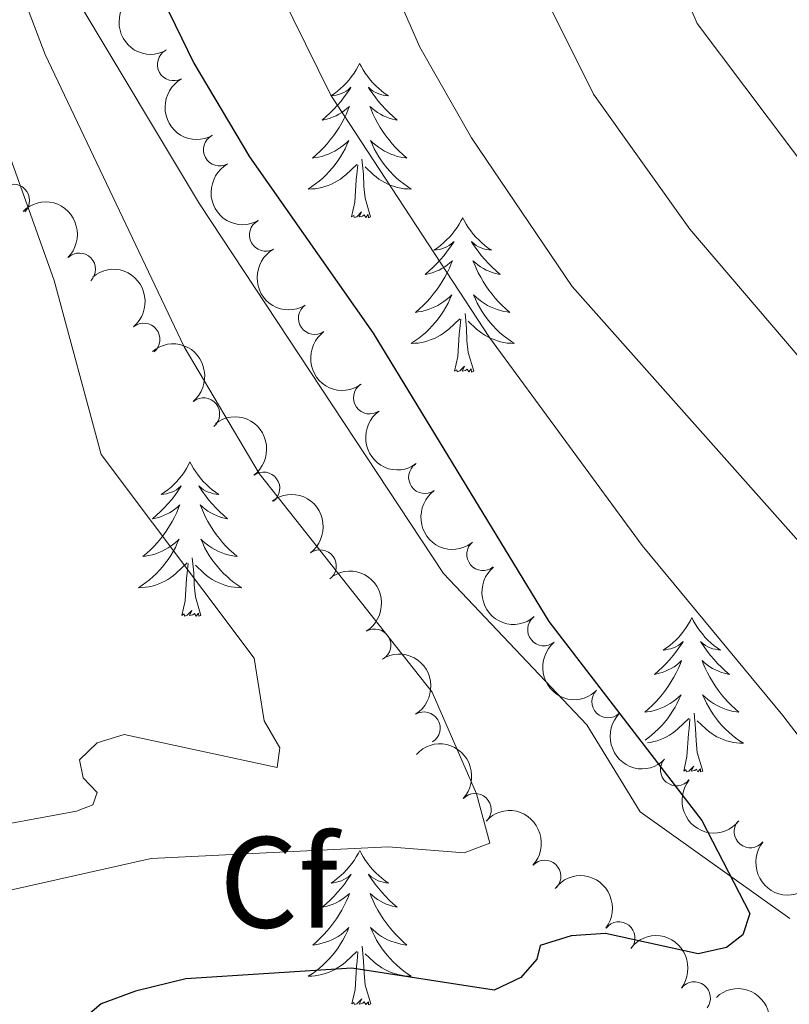
# Model space of a CAD drawing. Units: metres. Extents: x 655057 to 659578, y 702211 to 705281.
# Drawn here: x 657588 to 657648, y 703116 to 703192 of the extents above; entities that cross this region are included whole.
import ezdxf
from ezdxf.enums import TextEntityAlignment as Align

# ---------------------------------------------------------------- set-up
doc = ezdxf.new("R2010")
doc.units = ezdxf.units.M
doc.header["$MEASUREMENT"] = 0
doc.linetypes.add('DGN Style 3', pattern=[69.5358800440367, 49.6684857457405, -19.8673942982962])
for name, color, linetype, lineweight in [('Carátula', 7, 'Continuous', 5), ('Elementos auxiliares', 7, 'Continuous', 5), ('Entidades rústicas y varios', 7, 'Continuous', 5), ('Relieve y altimetría', 7, 'Continuous', 5), ('Viales y ferrocarril', 7, 'Continuous', 5)]:
    doc.layers.add(name, color=color, linetype=linetype, lineweight=lineweight)
doc.styles.add('Style-arial', font='arial.shx', dxfattribs={"bigfont": 'arialbig.shx'})

msp = doc.modelspace()

# ---------------------------------------------------------------- linework, layer by layer
at = {"layer": 'Carátula', "color": 7, "linetype": 'Continuous', "lineweight": 5}
msp.add_3dface([(655123.95, 702210.98), (659577.8200000001, 702311.6200000001), (659510.72, 705280.8600000001), (655056.8600000001, 705180.22)], dxfattribs=at)
at = {"layer": 'Elementos auxiliares', "color": 250, "linetype": 'Continuous', "lineweight": 5}
msp.add_3dface([(655934.71, 704937.71), (659359.6699999999, 705015.1300000001), (659412.55, 702701.74), (655986.44, 702624.3200000001)], dxfattribs=at)
at = {"layer": 'Entidades rústicas y varios', "color": 92, "linetype": 'Continuous', "lineweight": 5, "flags": 128}
for points in [[(657614.5900000001, 703188.5900000001), (657614.48, 703188.3700000001), (657614.3200000001, 703188.1000000001), (657614.1599999999, 703187.8300000001), (657613.97, 703187.5800000001), (657613.78, 703187.3300000001), (657613.5700000001, 703187.0900000001), (657613.3500000001, 703186.8600000001), (657613.1200000001, 703186.6499999999), (657612.8800000001, 703186.45), (657612.6300000001, 703186.25), (657612.3700000001, 703186.0800000001), (657612.5700000001, 703186.1000000001), (657612.78, 703186.1400000001), (657612.97, 703186.19), (657613.1699999999, 703186.26), (657613.3600000001, 703186.3500000001), (657613.54, 703186.45), (657613.71, 703186.56), (657613.9199999999, 703186.75), (657613.8800000001, 703186.6799999999), (657613.6499999999, 703186.3400000001), (657613.3999999999, 703186), (657613.1499999999, 703185.6799999999), (657612.8800000001, 703185.3600000001), (657612.6000000001, 703185.05), (657612.31, 703184.76), (657612, 703184.48), (657611.69, 703184.21), (657611.8200000001, 703184.23), (657612.06, 703184.29), (657612.3, 703184.3600000001), (657612.54, 703184.45), (657612.77, 703184.55), (657612.99, 703184.6699999999), (657613.21, 703184.8), (657613.4199999999, 703184.95), (657613.6100000001, 703185.1000000001), (657613.8, 703185.27), (657613.71, 703185.05), (657613.56, 703184.69), (657613.3899999999, 703184.3400000001), (657613.2, 703183.99), (657613, 703183.6499999999), (657612.79, 703183.3200000001), (657612.56, 703183), (657612.3200000001, 703182.6799999999), (657612.0700000001, 703182.3800000001), (657611.81, 703182.0900000001), (657611.53, 703181.81), (657611.25, 703181.54), (657610.95, 703181.28), (657611.1399999999, 703181.31), (657611.4099999999, 703181.3500000001), (657611.6799999999, 703181.4099999999), (657611.9299999999, 703181.49), (657612.19, 703181.5900000001), (657612.44, 703181.7), (657612.6799999999, 703181.8200000001), (657612.9099999999, 703181.96), (657613.1399999999, 703182.1100000001), (657613.3500000001, 703182.27), (657613.56, 703182.45), (657613.75, 703182.6300000001), (657613.6100000001, 703182.31), (657613.46, 703181.99), (657613.29, 703181.6699999999), (657613.1100000001, 703181.3700000001), (657612.9099999999, 703181.0700000001), (657612.7, 703180.78), (657612.48, 703180.51), (657612.24, 703180.24), (657612, 703179.98), (657611.74, 703179.73), (657611.47, 703179.5), (657611.19, 703179.28), (657610.8999999999, 703179.0700000001), (657610.6100000001, 703178.8800000001), (657610.8800000001, 703178.8900000001), (657611.1399999999, 703178.9099999999), (657611.3999999999, 703178.95), (657611.6599999999, 703179.01), (657611.9099999999, 703179.0800000001), (657612.1599999999, 703179.1699999999), (657612.4099999999, 703179.27), (657612.6499999999, 703179.3900000001), (657612.8800000001, 703179.52), (657613.1000000001, 703179.6599999999), (657613.31, 703179.8200000001), (657613.51, 703179.99), (657614.3600000001, 703180.79)], [(657614.5900000001, 703188.5900000001), (657614.7, 703188.3700000001), (657614.8600000001, 703188.1000000001), (657615.02, 703187.8300000001), (657615.21, 703187.5800000001), (657615.3999999999, 703187.3300000001), (657615.6100000001, 703187.0900000001), (657615.8300000001, 703186.8600000001), (657616.06, 703186.6499999999), (657616.3, 703186.45), (657616.55, 703186.25), (657616.81, 703186.0800000001), (657616.6100000001, 703186.1000000001), (657616.3999999999, 703186.1400000001), (657616.21, 703186.19), (657616.01, 703186.26), (657615.8200000001, 703186.3500000001), (657615.6399999999, 703186.45), (657615.47, 703186.56), (657615.26, 703186.75), (657615.3, 703186.6799999999), (657615.53, 703186.3400000001), (657615.78, 703186), (657616.03, 703185.6799999999), (657616.3, 703185.3600000001), (657616.5800000001, 703185.05), (657616.8700000001, 703184.76), (657617.1799999999, 703184.48), (657617.49, 703184.21), (657617.3600000001, 703184.23), (657617.1200000001, 703184.29), (657616.8800000001, 703184.3600000001), (657616.6399999999, 703184.45), (657616.4099999999, 703184.55), (657616.19, 703184.6699999999), (657615.97, 703184.8), (657615.76, 703184.95), (657615.5700000001, 703185.1000000001), (657615.3800000001, 703185.27), (657615.47, 703185.05), (657615.6200000001, 703184.69), (657615.79, 703184.3400000001), (657615.98, 703183.99), (657616.1799999999, 703183.6499999999), (657616.3899999999, 703183.3200000001), (657616.6200000001, 703183), (657616.8600000001, 703182.6799999999), (657617.1100000001, 703182.3800000001), (657617.3700000001, 703182.0900000001), (657617.6499999999, 703181.81), (657617.9299999999, 703181.54), (657618.23, 703181.28), (657618.04, 703181.31), (657617.77, 703181.3500000001), (657617.5, 703181.4099999999), (657617.25, 703181.49), (657616.99, 703181.5900000001), (657616.74, 703181.7), (657616.5, 703181.8200000001), (657616.27, 703181.96), (657616.04, 703182.1100000001), (657615.8300000001, 703182.27), (657615.6200000001, 703182.45), (657615.4299999999, 703182.6300000001), (657615.5700000001, 703182.31), (657615.72, 703181.99), (657615.8899999999, 703181.6699999999), (657616.0700000001, 703181.3700000001), (657616.27, 703181.0700000001), (657616.48, 703180.78), (657616.7, 703180.51), (657616.94, 703180.24), (657617.1799999999, 703179.98), (657617.44, 703179.73), (657617.71, 703179.5), (657617.99, 703179.28), (657618.28, 703179.0700000001), (657618.5700000001, 703178.8800000001), (657618.3, 703178.8900000001), (657618.04, 703178.9099999999), (657617.78, 703178.95), (657617.52, 703179.01), (657617.27, 703179.0800000001), (657617.02, 703179.1699999999), (657616.77, 703179.27), (657616.53, 703179.3900000001), (657616.3, 703179.52), (657616.0800000001, 703179.6599999999), (657615.8700000001, 703179.8200000001), (657615.6699999999, 703179.99), (657615.01, 703180.6100000001)], [(657613.97, 703176.74), (657614.22, 703177.8600000001), (657614.3300000001, 703179.6000000001), (657614.3800000001, 703180.03), (657614.44, 703180.76)], [(657615.44, 703176.74), (657615.01, 703178.1799999999), (657614.9199999999, 703179.0900000001), (657614.8800000001, 703180.03), (657614.77, 703181.2)], [(657615.44, 703176.74), (657615.27, 703176.6699999999), (657615.25, 703176.9099999999), (657615.06, 703176.69), (657614.94, 703176.8900000001), (657614.8200000001, 703176.79), (657614.55, 703176.73), (657614.74, 703177.1300000001), (657614.3600000001, 703176.75), (657614.1699999999, 703176.69), (657614.1300000001, 703176.8500000001), (657613.97, 703176.74)], [(657622.55, 703176.6699999999), (657622.44, 703176.45), (657622.28, 703176.1799999999), (657622.1200000001, 703175.9099999999), (657621.9299999999, 703175.6599999999), (657621.74, 703175.4099999999), (657621.53, 703175.1699999999), (657621.31, 703174.95), (657621.0800000001, 703174.73), (657620.8400000001, 703174.53), (657620.5900000001, 703174.3300000001), (657620.3300000001, 703174.1599999999), (657620.53, 703174.1799999999), (657620.74, 703174.22), (657620.9299999999, 703174.27), (657621.1300000001, 703174.3400000001), (657621.3200000001, 703174.4299999999), (657621.5, 703174.53), (657621.6699999999, 703174.6400000001), (657621.8800000001, 703174.8300000001), (657621.8400000001, 703174.76), (657621.6100000001, 703174.4199999999), (657621.3600000001, 703174.0800000001), (657621.1100000001, 703173.76), (657620.8400000001, 703173.44), (657620.56, 703173.1400000001), (657620.27, 703172.8400000001), (657619.96, 703172.56), (657619.6499999999, 703172.29), (657619.78, 703172.31), (657620.02, 703172.3700000001), (657620.26, 703172.44), (657620.5, 703172.53), (657620.73, 703172.6300000001), (657620.95, 703172.75), (657621.1699999999, 703172.8800000001), (657621.3800000001, 703173.03), (657621.5700000001, 703173.1799999999), (657621.76, 703173.3500000001), (657621.6699999999, 703173.1300000001), (657621.52, 703172.77), (657621.3500000001, 703172.4199999999), (657621.1599999999, 703172.0700000001), (657620.96, 703171.73), (657620.75, 703171.3999999999), (657620.52, 703171.0800000001), (657620.28, 703170.77), (657620.03, 703170.46), (657619.77, 703170.1699999999), (657619.49, 703169.8900000001), (657619.21, 703169.6200000001), (657618.9099999999, 703169.3600000001), (657619.1000000001, 703169.3900000001), (657619.3700000001, 703169.4299999999), (657619.6399999999, 703169.5), (657619.8899999999, 703169.5700000001), (657620.1499999999, 703169.6699999999), (657620.3999999999, 703169.78), (657620.6399999999, 703169.8999999999), (657620.8700000001, 703170.04), (657621.1000000001, 703170.19), (657621.31, 703170.3500000001), (657621.52, 703170.53), (657621.71, 703170.72), (657621.5700000001, 703170.3900000001), (657621.4199999999, 703170.0700000001), (657621.25, 703169.75), (657621.0700000001, 703169.45), (657620.8700000001, 703169.1499999999), (657620.6599999999, 703168.8600000001), (657620.44, 703168.5900000001), (657620.2, 703168.3200000001), (657619.96, 703168.06), (657619.7, 703167.81), (657619.4299999999, 703167.5800000001), (657619.1499999999, 703167.3600000001), (657618.8600000001, 703167.1499999999), (657618.5700000001, 703166.96), (657618.8400000001, 703166.97), (657619.1000000001, 703166.99), (657619.3600000001, 703167.03), (657619.6200000001, 703167.0900000001), (657619.8700000001, 703167.1599999999), (657620.1200000001, 703167.25), (657620.3700000001, 703167.3500000001), (657620.6100000001, 703167.47), (657620.8400000001, 703167.6000000001), (657621.06, 703167.75), (657621.27, 703167.8999999999), (657621.47, 703168.0700000001), (657622.3200000001, 703168.8700000001)], [(657622.55, 703176.6699999999), (657622.6599999999, 703176.45), (657622.8200000001, 703176.1799999999), (657622.98, 703175.9099999999), (657623.1699999999, 703175.6599999999), (657623.3600000001, 703175.4099999999), (657623.5700000001, 703175.1699999999), (657623.79, 703174.95), (657624.02, 703174.73), (657624.26, 703174.53), (657624.51, 703174.3300000001), (657624.77, 703174.1599999999), (657624.5700000001, 703174.1799999999), (657624.3600000001, 703174.22), (657624.1699999999, 703174.27), (657623.97, 703174.3400000001), (657623.78, 703174.4299999999), (657623.6000000001, 703174.53), (657623.4299999999, 703174.6400000001), (657623.22, 703174.8300000001), (657623.26, 703174.76), (657623.49, 703174.4199999999), (657623.74, 703174.0800000001), (657623.99, 703173.76), (657624.26, 703173.44), (657624.54, 703173.1400000001), (657624.8300000001, 703172.8400000001), (657625.1399999999, 703172.56), (657625.45, 703172.29), (657625.3200000001, 703172.31), (657625.0800000001, 703172.3700000001), (657624.8400000001, 703172.44), (657624.6000000001, 703172.53), (657624.3700000001, 703172.6300000001), (657624.1499999999, 703172.75), (657623.9299999999, 703172.8800000001), (657623.72, 703173.03), (657623.53, 703173.1799999999), (657623.3400000001, 703173.3500000001), (657623.4299999999, 703173.1300000001), (657623.5800000001, 703172.77), (657623.75, 703172.4199999999), (657623.94, 703172.0700000001), (657624.1399999999, 703171.73), (657624.3500000001, 703171.3999999999), (657624.5800000001, 703171.0800000001), (657624.8200000001, 703170.77), (657625.0700000001, 703170.46), (657625.3300000001, 703170.1699999999), (657625.6100000001, 703169.8900000001), (657625.8899999999, 703169.6200000001), (657626.19, 703169.3600000001), (657626, 703169.3900000001), (657625.73, 703169.4299999999), (657625.46, 703169.5), (657625.21, 703169.5700000001), (657624.95, 703169.6699999999), (657624.7, 703169.78), (657624.46, 703169.8999999999), (657624.23, 703170.04), (657624, 703170.19), (657623.79, 703170.3500000001), (657623.5800000001, 703170.53), (657623.3899999999, 703170.72), (657623.53, 703170.3900000001), (657623.6799999999, 703170.0700000001), (657623.8500000001, 703169.75), (657624.03, 703169.45), (657624.23, 703169.1499999999), (657624.44, 703168.8600000001), (657624.6599999999, 703168.5900000001), (657624.8999999999, 703168.3200000001), (657625.1399999999, 703168.06), (657625.3999999999, 703167.81), (657625.6699999999, 703167.5800000001), (657625.95, 703167.3600000001), (657626.24, 703167.1499999999), (657626.53, 703166.96), (657626.26, 703166.97), (657626, 703166.99), (657625.74, 703167.03), (657625.48, 703167.0900000001), (657625.23, 703167.1599999999), (657624.98, 703167.25), (657624.73, 703167.3500000001), (657624.49, 703167.47), (657624.26, 703167.6000000001), (657624.04, 703167.75), (657623.8300000001, 703167.8999999999), (657623.6300000001, 703168.0700000001), (657622.97, 703168.69)], [(657623.3999999999, 703164.8200000001), (657622.97, 703166.26), (657622.8800000001, 703167.1699999999), (657622.8400000001, 703168.1200000001), (657622.73, 703169.28)], [(657621.9299999999, 703164.8200000001), (657622.1799999999, 703165.94), (657622.29, 703167.6799999999), (657622.3400000001, 703168.1200000001), (657622.3999999999, 703168.8400000001)], [(657623.3999999999, 703164.8200000001), (657623.23, 703164.75), (657623.21, 703164.99), (657623.02, 703164.77), (657622.8999999999, 703164.97), (657622.78, 703164.8700000001), (657622.51, 703164.81), (657622.7, 703165.21), (657622.3200000001, 703164.8300000001), (657622.1300000001, 703164.77), (657622.0900000001, 703164.9299999999), (657621.9299999999, 703164.8200000001)], [(657601.48, 703157.81), (657601.3700000001, 703157.5900000001), (657601.22, 703157.31), (657601.05, 703157.05), (657600.8700000001, 703156.79), (657600.6699999999, 703156.54), (657600.46, 703156.3), (657600.25, 703156.0800000001), (657600.02, 703155.8600000001), (657599.78, 703155.6599999999), (657599.52, 703155.47), (657599.26, 703155.29), (657599.46, 703155.31), (657599.6699999999, 703155.3500000001), (657599.8700000001, 703155.4099999999), (657600.06, 703155.47), (657600.25, 703155.56), (657600.4299999999, 703155.6599999999), (657600.6000000001, 703155.77), (657600.81, 703155.96), (657600.77, 703155.8999999999), (657600.54, 703155.55), (657600.3, 703155.21), (657600.04, 703154.8900000001), (657599.77, 703154.5700000001), (657599.49, 703154.27), (657599.2, 703153.97), (657598.8999999999, 703153.69), (657598.5800000001, 703153.4199999999), (657598.71, 703153.44), (657598.95, 703153.5), (657599.2, 703153.5700000001), (657599.4299999999, 703153.6599999999), (657599.6599999999, 703153.77), (657599.8899999999, 703153.8800000001), (657600.1000000001, 703154.01), (657600.31, 703154.1599999999), (657600.51, 703154.3200000001), (657600.69, 703154.49), (657600.6000000001, 703154.26), (657600.45, 703153.8999999999), (657600.28, 703153.55), (657600.0900000001, 703153.2), (657599.8899999999, 703152.8600000001), (657599.6799999999, 703152.53), (657599.45, 703152.21), (657599.22, 703151.8999999999), (657598.96, 703151.5900000001), (657598.7, 703151.3), (657598.4199999999, 703151.02), (657598.1399999999, 703150.75), (657597.8400000001, 703150.49), (657598.04, 703150.52), (657598.3, 703150.5700000001), (657598.5700000001, 703150.6300000001), (657598.8300000001, 703150.71), (657599.0800000001, 703150.8), (657599.3300000001, 703150.9099999999), (657599.5700000001, 703151.03), (657599.8, 703151.1699999999), (657600.03, 703151.3200000001), (657600.24, 703151.48), (657600.45, 703151.6599999999), (657600.6499999999, 703151.8500000001), (657600.5, 703151.52), (657600.3500000001, 703151.2), (657600.1799999999, 703150.8900000001), (657600, 703150.5800000001), (657599.8, 703150.28), (657599.5900000001, 703150), (657599.3700000001, 703149.72), (657599.1300000001, 703149.45), (657598.8899999999, 703149.19), (657598.6300000001, 703148.95), (657598.3600000001, 703148.71), (657598.0800000001, 703148.49), (657597.79, 703148.28), (657597.5, 703148.0900000001), (657597.77, 703148.1000000001), (657598.03, 703148.1300000001), (657598.29, 703148.1699999999), (657598.55, 703148.22), (657598.81, 703148.29), (657599.06, 703148.3800000001), (657599.3, 703148.49), (657599.54, 703148.6000000001), (657599.77, 703148.73), (657599.99, 703148.8800000001), (657600.2, 703149.03), (657600.4099999999, 703149.21), (657601.25, 703150)], [(657601.48, 703157.81), (657601.5900000001, 703157.5900000001), (657601.75, 703157.31), (657601.9199999999, 703157.05), (657602.1000000001, 703156.79), (657602.29, 703156.54), (657602.5, 703156.3), (657602.72, 703156.0800000001), (657602.95, 703155.8600000001), (657603.19, 703155.6599999999), (657603.44, 703155.47), (657603.7, 703155.29), (657603.5, 703155.31), (657603.3, 703155.3500000001), (657603.1000000001, 703155.4099999999), (657602.8999999999, 703155.47), (657602.71, 703155.56), (657602.53, 703155.6599999999), (657602.3600000001, 703155.77), (657602.1499999999, 703155.96), (657602.2, 703155.8999999999), (657602.4199999999, 703155.55), (657602.6699999999, 703155.21), (657602.9199999999, 703154.8900000001), (657603.19, 703154.5700000001), (657603.47, 703154.27), (657603.76, 703153.97), (657604.0700000001, 703153.69), (657604.3800000001, 703153.4199999999), (657604.26, 703153.44), (657604.01, 703153.5), (657603.77, 703153.5700000001), (657603.53, 703153.6599999999), (657603.3, 703153.77), (657603.0800000001, 703153.8800000001), (657602.8600000001, 703154.01), (657602.6599999999, 703154.1599999999), (657602.46, 703154.3200000001), (657602.27, 703154.49), (657602.3600000001, 703154.26), (657602.52, 703153.8999999999), (657602.69, 703153.55), (657602.8700000001, 703153.2), (657603.0700000001, 703152.8600000001), (657603.28, 703152.53), (657603.51, 703152.21), (657603.75, 703151.8999999999), (657604, 703151.5900000001), (657604.26, 703151.3), (657604.54, 703151.02), (657604.8300000001, 703150.75), (657605.1200000001, 703150.49), (657604.9299999999, 703150.52), (657604.6599999999, 703150.5700000001), (657604.3999999999, 703150.6300000001), (657604.1399999999, 703150.71), (657603.8800000001, 703150.8), (657603.6399999999, 703150.9099999999), (657603.3899999999, 703151.03), (657603.1599999999, 703151.1699999999), (657602.94, 703151.3200000001), (657602.72, 703151.48), (657602.51, 703151.6599999999), (657602.3200000001, 703151.8500000001), (657602.46, 703151.52), (657602.6100000001, 703151.2), (657602.78, 703150.8900000001), (657602.97, 703150.5800000001), (657603.1599999999, 703150.28), (657603.3700000001, 703150), (657603.6000000001, 703149.72), (657603.8300000001, 703149.45), (657604.0800000001, 703149.19), (657604.3400000001, 703148.95), (657604.6000000001, 703148.71), (657604.8800000001, 703148.49), (657605.1699999999, 703148.28), (657605.46, 703148.0900000001), (657605.2, 703148.1000000001), (657604.9299999999, 703148.1300000001), (657604.6699999999, 703148.1699999999), (657604.4099999999, 703148.22), (657604.1599999999, 703148.29), (657603.9099999999, 703148.3800000001), (657603.6599999999, 703148.49), (657603.4299999999, 703148.6000000001), (657603.2, 703148.73), (657602.97, 703148.8800000001), (657602.76, 703149.03), (657602.56, 703149.21), (657601.8999999999, 703149.8300000001)], [(657602.3300000001, 703145.95), (657601.8999999999, 703147.3900000001), (657601.81, 703148.3), (657601.77, 703149.25), (657601.6599999999, 703150.4099999999)], [(657600.8600000001, 703145.95), (657601.1100000001, 703147.0700000001), (657601.22, 703148.81), (657601.27, 703149.25), (657601.3300000001, 703149.97)], [(657602.3300000001, 703145.95), (657602.1599999999, 703145.8900000001), (657602.1399999999, 703146.1300000001), (657601.95, 703145.8999999999), (657601.8300000001, 703146.1100000001), (657601.71, 703146), (657601.44, 703145.95), (657601.6300000001, 703146.3400000001), (657601.25, 703145.96), (657601.06, 703145.8999999999), (657601.02, 703146.0700000001), (657600.8600000001, 703145.95)], [(657640.26, 703145.78), (657640.1499999999, 703145.56), (657639.99, 703145.29), (657639.8200000001, 703145.02), (657639.6399999999, 703144.76), (657639.45, 703144.52), (657639.24, 703144.28), (657639.02, 703144.05), (657638.79, 703143.8400000001), (657638.55, 703143.6300000001), (657638.3, 703143.44), (657638.04, 703143.26), (657638.24, 703143.29), (657638.44, 703143.3300000001), (657638.6399999999, 703143.3800000001), (657638.8400000001, 703143.45), (657639.03, 703143.53), (657639.21, 703143.6300000001), (657639.3800000001, 703143.75), (657639.5900000001, 703143.94), (657639.55, 703143.8700000001), (657639.31, 703143.53), (657639.0700000001, 703143.19), (657638.8200000001, 703142.8600000001), (657638.55, 703142.55), (657638.27, 703142.24), (657637.98, 703141.95), (657637.6699999999, 703141.6699999999), (657637.3600000001, 703141.3900000001), (657637.48, 703141.4199999999), (657637.73, 703141.48), (657637.97, 703141.55), (657638.21, 703141.6400000001), (657638.44, 703141.74), (657638.6599999999, 703141.8600000001), (657638.8800000001, 703141.99), (657639.0900000001, 703142.1300000001), (657639.28, 703142.29), (657639.47, 703142.46), (657639.3800000001, 703142.24), (657639.23, 703141.8800000001), (657639.05, 703141.52), (657638.8700000001, 703141.1799999999), (657638.6699999999, 703140.8400000001), (657638.46, 703140.51), (657638.23, 703140.1799999999), (657637.99, 703139.8700000001), (657637.74, 703139.5700000001), (657637.48, 703139.28), (657637.2, 703139), (657636.9099999999, 703138.73), (657636.6200000001, 703138.47), (657636.81, 703138.49), (657637.0800000001, 703138.54), (657637.3400000001, 703138.6000000001), (657637.6000000001, 703138.6799999999), (657637.8600000001, 703138.78), (657638.1100000001, 703138.8800000001), (657638.3500000001, 703139.01), (657638.5800000001, 703139.1499999999), (657638.81, 703139.29), (657639.02, 703139.46), (657639.23, 703139.6300000001), (657639.4199999999, 703139.8200000001), (657639.28, 703139.5), (657639.1300000001, 703139.1699999999), (657638.96, 703138.8600000001), (657638.77, 703138.56), (657638.5800000001, 703138.26), (657638.3700000001, 703137.97), (657638.1399999999, 703137.69), (657637.9099999999, 703137.4299999999), (657637.6599999999, 703137.1699999999), (657637.4099999999, 703136.9199999999), (657637.1399999999, 703136.69), (657636.8600000001, 703136.47), (657636.6399999999, 703136.31)], [(657640.26, 703145.78), (657640.3700000001, 703145.56), (657640.52, 703145.29), (657640.69, 703145.02), (657640.8700000001, 703144.76), (657641.0700000001, 703144.52), (657641.27, 703144.28), (657641.49, 703144.05), (657641.72, 703143.8400000001), (657641.96, 703143.6300000001), (657642.21, 703143.44), (657642.47, 703143.26), (657642.28, 703143.29), (657642.0700000001, 703143.3300000001), (657641.8700000001, 703143.3800000001), (657641.6799999999, 703143.45), (657641.49, 703143.53), (657641.31, 703143.6300000001), (657641.1300000001, 703143.75), (657640.9299999999, 703143.94), (657640.97, 703143.8700000001), (657641.2, 703143.53), (657641.44, 703143.19), (657641.7, 703142.8600000001), (657641.97, 703142.55), (657642.25, 703142.24), (657642.54, 703141.95), (657642.8400000001, 703141.6699999999), (657643.1599999999, 703141.3900000001), (657643.03, 703141.4199999999), (657642.79, 703141.48), (657642.54, 703141.55), (657642.31, 703141.6400000001), (657642.0800000001, 703141.74), (657641.8500000001, 703141.8600000001), (657641.6399999999, 703141.99), (657641.4299999999, 703142.1300000001), (657641.23, 703142.29), (657641.05, 703142.46), (657641.1300000001, 703142.24), (657641.29, 703141.8800000001), (657641.46, 703141.52), (657641.6499999999, 703141.1799999999), (657641.8500000001, 703140.8400000001), (657642.06, 703140.51), (657642.29, 703140.1799999999), (657642.53, 703139.8700000001), (657642.78, 703139.5700000001), (657643.04, 703139.28), (657643.31, 703139), (657643.6000000001, 703138.73), (657643.8999999999, 703138.47), (657643.7, 703138.49), (657643.44, 703138.54), (657643.1699999999, 703138.6000000001), (657642.9099999999, 703138.6799999999), (657642.6599999999, 703138.78), (657642.4099999999, 703138.8800000001), (657642.1699999999, 703139.01), (657641.94, 703139.1499999999), (657641.71, 703139.29), (657641.49, 703139.46), (657641.29, 703139.6300000001), (657641.0900000001, 703139.8200000001), (657641.23, 703139.5), (657641.3899999999, 703139.1699999999), (657641.56, 703138.8600000001), (657641.74, 703138.56), (657641.94, 703138.26), (657642.1499999999, 703137.97), (657642.3700000001, 703137.69), (657642.6100000001, 703137.4299999999), (657642.8500000001, 703137.1699999999), (657643.1100000001, 703136.9199999999), (657643.3800000001, 703136.69), (657643.6599999999, 703136.47), (657643.95, 703136.26), (657644.24, 703136.0700000001), (657643.97, 703136.0700000001), (657643.71, 703136.1000000001), (657643.45, 703136.1400000001), (657643.19, 703136.2), (657642.9299999999, 703136.27), (657642.6799999999, 703136.3600000001), (657642.44, 703136.46), (657642.2, 703136.5800000001), (657641.97, 703136.71), (657641.75, 703136.8500000001), (657641.54, 703137.01), (657641.3300000001, 703137.1799999999), (657640.6799999999, 703137.8)], [(657641.1100000001, 703133.9299999999), (657640.6799999999, 703135.3700000001), (657640.5900000001, 703136.27), (657640.54, 703137.22), (657640.44, 703138.3900000001)], [(657636.8300000001, 703136.1000000001), (657637.0700000001, 703136.1400000001), (657637.3300000001, 703136.2), (657637.5800000001, 703136.27), (657637.8300000001, 703136.3600000001), (657638.0800000001, 703136.46), (657638.31, 703136.5800000001), (657638.54, 703136.71), (657638.77, 703136.8500000001), (657638.98, 703137.01), (657639.1799999999, 703137.1799999999), (657640.03, 703137.98)], [(657639.6399999999, 703133.9299999999), (657639.8800000001, 703135.05), (657640, 703136.79), (657640.05, 703137.22), (657640.1100000001, 703137.95)], [(657641.1100000001, 703133.9299999999), (657640.9299999999, 703133.8600000001), (657640.9199999999, 703134.1000000001), (657640.73, 703133.8800000001), (657640.6100000001, 703134.0800000001), (657640.48, 703133.97), (657640.21, 703133.9199999999), (657640.4099999999, 703134.31), (657640.03, 703133.9299999999), (657639.8400000001, 703133.8800000001), (657639.8, 703134.04), (657639.6399999999, 703133.9299999999)], [(657614.6000000001, 703127.79), (657614.49, 703127.5800000001), (657614.3300000001, 703127.3), (657614.1699999999, 703127.03), (657613.98, 703126.78), (657613.79, 703126.53), (657613.5800000001, 703126.29), (657613.3600000001, 703126.0700000001), (657613.1300000001, 703125.8500000001), (657612.8899999999, 703125.6499999999), (657612.6399999999, 703125.46), (657612.3800000001, 703125.28), (657612.5800000001, 703125.3), (657612.79, 703125.3400000001), (657612.98, 703125.3900000001), (657613.1799999999, 703125.46), (657613.3700000001, 703125.55), (657613.55, 703125.6499999999), (657613.72, 703125.76), (657613.9299999999, 703125.95), (657613.8899999999, 703125.8900000001), (657613.6599999999, 703125.54), (657613.4099999999, 703125.2), (657613.1599999999, 703124.8800000001), (657612.8899999999, 703124.56), (657612.6100000001, 703124.26), (657612.3200000001, 703123.96), (657612.01, 703123.6799999999), (657611.7, 703123.4099999999), (657611.8300000001, 703123.4299999999), (657612.0700000001, 703123.49), (657612.31, 703123.56), (657612.55, 703123.6499999999), (657612.78, 703123.75), (657613, 703123.8700000001), (657613.22, 703124), (657613.4299999999, 703124.1499999999), (657613.6200000001, 703124.31), (657613.81, 703124.47), (657613.72, 703124.25), (657613.5700000001, 703123.8900000001), (657613.3999999999, 703123.54), (657613.21, 703123.19), (657613.01, 703122.8500000001), (657612.8, 703122.52), (657612.5700000001, 703122.2), (657612.3300000001, 703121.8900000001), (657612.0800000001, 703121.5800000001), (657611.8200000001, 703121.29), (657611.54, 703121.01), (657611.26, 703120.74), (657610.96, 703120.48), (657611.1499999999, 703120.51), (657611.4199999999, 703120.55), (657611.69, 703120.6200000001), (657611.94, 703120.7), (657612.2, 703120.79), (657612.45, 703120.8999999999), (657612.69, 703121.02), (657612.9199999999, 703121.1599999999), (657613.1499999999, 703121.31), (657613.3600000001, 703121.47), (657613.5700000001, 703121.6499999999), (657613.76, 703121.8400000001), (657613.6200000001, 703121.51), (657613.47, 703121.19), (657613.3, 703120.8700000001), (657613.1200000001, 703120.5700000001), (657612.9199999999, 703120.27), (657612.71, 703119.99), (657612.49, 703119.71), (657612.25, 703119.44), (657612.01, 703119.1799999999), (657611.75, 703118.94), (657611.48, 703118.7), (657611.2, 703118.48), (657610.9099999999, 703118.27), (657610.6200000001, 703118.0800000001), (657610.8899999999, 703118.0900000001), (657611.1499999999, 703118.1100000001), (657611.4099999999, 703118.1499999999), (657611.6699999999, 703118.21), (657611.9199999999, 703118.28), (657612.1699999999, 703118.3700000001), (657612.4199999999, 703118.47), (657612.6599999999, 703118.5900000001), (657612.8899999999, 703118.72), (657613.1100000001, 703118.8700000001), (657613.3200000001, 703119.02), (657613.52, 703119.19), (657614.3700000001, 703119.99)], [(657614.6000000001, 703127.79), (657614.71, 703127.5800000001), (657614.8700000001, 703127.3), (657615.03, 703127.03), (657615.22, 703126.78), (657615.4099999999, 703126.53), (657615.6200000001, 703126.29), (657615.8400000001, 703126.0700000001), (657616.0700000001, 703125.8500000001), (657616.31, 703125.6499999999), (657616.56, 703125.46), (657616.8200000001, 703125.28), (657616.6200000001, 703125.3), (657616.4099999999, 703125.3400000001), (657616.22, 703125.3900000001), (657616.02, 703125.46), (657615.8300000001, 703125.55), (657615.6499999999, 703125.6499999999), (657615.48, 703125.76), (657615.27, 703125.95), (657615.31, 703125.8900000001), (657615.54, 703125.54), (657615.79, 703125.2), (657616.04, 703124.8800000001), (657616.31, 703124.56), (657616.5900000001, 703124.26), (657616.8800000001, 703123.96), (657617.19, 703123.6799999999), (657617.5, 703123.4099999999), (657617.3700000001, 703123.4299999999), (657617.1300000001, 703123.49), (657616.8899999999, 703123.56), (657616.6499999999, 703123.6499999999), (657616.4199999999, 703123.75), (657616.2, 703123.8700000001), (657615.98, 703124), (657615.77, 703124.1499999999), (657615.5800000001, 703124.31), (657615.3899999999, 703124.47), (657615.48, 703124.25), (657615.6300000001, 703123.8900000001), (657615.8, 703123.54), (657615.99, 703123.19), (657616.19, 703122.8500000001), (657616.3999999999, 703122.52), (657616.6300000001, 703122.2), (657616.8700000001, 703121.8900000001), (657617.1200000001, 703121.5800000001), (657617.3800000001, 703121.29), (657617.6599999999, 703121.01), (657617.94, 703120.74), (657618.24, 703120.48), (657618.05, 703120.51), (657617.78, 703120.55), (657617.51, 703120.6200000001), (657617.26, 703120.7), (657617, 703120.79), (657616.75, 703120.8999999999), (657616.51, 703121.02), (657616.28, 703121.1599999999), (657616.05, 703121.31), (657615.8400000001, 703121.47), (657615.6300000001, 703121.6499999999), (657615.44, 703121.8400000001), (657615.5800000001, 703121.51), (657615.73, 703121.19), (657615.8999999999, 703120.8700000001), (657616.0800000001, 703120.5700000001), (657616.28, 703120.27), (657616.49, 703119.99), (657616.71, 703119.71), (657616.95, 703119.44), (657617.19, 703119.1799999999), (657617.45, 703118.94), (657617.72, 703118.7), (657618, 703118.48), (657618.29, 703118.27), (657618.5800000001, 703118.0800000001), (657618.31, 703118.0900000001), (657618.05, 703118.1100000001), (657617.79, 703118.1499999999), (657617.53, 703118.21), (657617.28, 703118.28), (657617.03, 703118.3700000001), (657616.78, 703118.47), (657616.54, 703118.5900000001), (657616.31, 703118.72), (657616.0900000001, 703118.8700000001), (657615.8800000001, 703119.02), (657615.6799999999, 703119.19), (657615.02, 703119.81)], [(657613.98, 703115.94), (657614.23, 703117.06), (657614.3400000001, 703118.8), (657614.3899999999, 703119.24), (657614.45, 703119.96)], [(657615.45, 703115.94), (657615.02, 703117.3800000001), (657614.9299999999, 703118.29), (657614.8899999999, 703119.24), (657614.78, 703120.3999999999)], [(657615.45, 703115.94), (657615.28, 703115.8800000001), (657615.26, 703116.1100000001), (657615.0700000001, 703115.8900000001), (657614.95, 703116.1000000001), (657614.8300000001, 703115.99), (657614.56, 703115.9299999999), (657614.75, 703116.3300000001), (657614.3700000001, 703115.95), (657614.1799999999, 703115.8900000001), (657614.1399999999, 703116.05), (657613.98, 703115.94)]]:
    msp.add_lwpolyline(points, dxfattribs=at)
at = {"layer": 'Entidades rústicas y varios', "color": 92, "linetype": 'Continuous', "lineweight": 5, "extrusion": (0.2172369213429924, -0.06228372035625999, 0.9741297953476229)}
for centre in [(857195.1925160285, -426776.6968868267, 99966.78951627607), (857189.8471167581, -426781.9176615054, 99967.43775881582), (857184.5017174876, -426787.138436184, 99968.08600135561), (857179.1563182172, -426792.359210863, 99968.73424389541)]:
    msp.add_arc(centre, 2.516055640060342, 45.36446333574663, 225.9090503451193, dxfattribs=at)
at = {"layer": 'Entidades rústicas y varios', "color": 92, "linetype": 'Continuous', "lineweight": 5}
for centre, radius, start, end in [((657600.2127225986, 703188.5025652465, 933.550147936475), 1.250091938746999, 119.3550023251785, 298.568556744174), ((657603.7690749574, 703181.922166172, 933.00178134692), 1.250091938746999, 119.3550023251785, 298.568556744174), ((657587.8330966919, 703178.0064780505, 939.6009225159655), 1.250091938746998, 314.7804704656485, 133.9940248846439), ((657607.3254273161, 703175.3417670976, 932.453414757365), 1.250091938746999, 119.3550023251785, 298.568556744174), ((657592.9318855184, 703172.6921675603, 938.1830168356106), 1.250091938746998, 314.7804704656485, 133.9940248846439), ((657611.1073818228, 703168.9036346343, 931.892790912054), 1.250091938746998, 125.7067768001695, 304.920331219165), ((657597.9106496817, 703167.2664442051, 936.7988509799736), 1.250091938746999, 309.6935416693774, 128.9070960883728), ((657615.3663633305, 703162.7621905124, 931.2653033740419), 1.250091938746998, 125.7067768001695, 304.920331219165), ((657602.5275535856, 703161.509246486, 935.4613634979833), 1.250091938746999, 309.6935416693774, 128.9070960883728), ((657619.6253448385, 703156.6207463907, 930.6378158360296), 1.250091938746998, 125.7067768001695, 304.920331219165), ((657607.1687019158, 703155.7670547296, 934.1466504093563), 1.250091938746999, 307.0107719213908, 126.2243263403862), ((657611.5362313504, 703149.7654982884, 933.071472787762), 1.250091938746999, 307.0107719213908, 126.2243263403862), ((657624.1234996177, 703150.6616201994, 929.9978757809835), 1.250091938746999, 129.9074751215565, 309.1210295405519), ((657628.8191372242, 703144.8508311699, 929.3377861493948), 1.250091938746999, 129.9074751215565, 309.1210295405519), ((657615.7534047398, 703143.6505875497, 932.1033099493848), 1.250091938746998, 301.7008326316785, 120.9143870506739), ((657633.7835255743, 703139.2853782834, 928.6354579925008), 1.250091938746999, 134.9910083962678, 314.2045628152633), ((657619.5627044176, 703137.2438302289, 931.2710259861979), 1.250091938746998, 301.7008326316785, 120.9143870506739), ((657639.0779791146, 703134.0426457522, 927.8590660654207), 1.250091938746999, 140.8991081680378, 320.1126625870332), ((657623.5103475165, 703130.9415291005, 930.4303766497951), 1.250091938746998, 317.1937403714949, 136.4072947904903), ((657644.77640374, 703129.2497242182, 926.9613690354117), 1.250091938746999, 140.8991081680378, 320.1126625870332), ((657628.8898872982, 703125.7877042748, 929.5651359856453), 1.250091938746998, 317.1937403714949, 136.4072947904903), ((657634.6123946588, 703121.0273251273, 928.6813103780875), 1.250091938746999, 322.4985916093931, 141.7121460283886), ((657640.4435404274, 703116.3944087026, 927.7959717827425), 1.250091938746999, 322.4985916093931, 141.7121460283886)]:
    msp.add_arc(centre, radius, start, end, dxfattribs=at)
at = {"layer": 'Entidades rústicas y varios', "color": 92, "linetype": 'Continuous', "lineweight": 5, "extrusion": (-0.225977966650539, 0.002258407511090619, 0.9741297953476229)}
msp.add_arc((-709711.8473004398, 633912.9274164852, -146099.3620020656), 2.516055640060343, 45.36446333574663, 225.9090503451192, dxfattribs=at)
at = {"layer": 'Entidades rústicas y varios', "color": 92, "linetype": 'Continuous', "lineweight": 5, "extrusion": (-0.2248876652669229, 0.02228631478712069, 0.974129795347623)}
for centre in [(-764592.4701662763, 570122.133419369, -131301.8989800352), (-764587.1963358991, 570126.8597702036, -131304.3684579027)]:
    msp.add_arc(centre, 2.516055640060342, 45.36446333574663, 225.9090503451193, dxfattribs=at)
at = {"layer": 'Entidades rústicas y varios', "color": 92, "linetype": 'Continuous', "lineweight": 5, "extrusion": (0.2227939887930445, -0.03786793331676543, 0.9741297953476231)}
for centre in [(803416.8703292754, -516554.7727967865, 120792.2221780616), (803411.5293761244, -516560.0072125648, 120792.7923630294), (803406.1884229736, -516565.2416283429, 120793.3625479972)]:
    msp.add_arc(centre, 2.516055640060342, 45.36446333574665, 225.9090503451193, dxfattribs=at)
at = {"layer": 'Entidades rústicas y varios', "color": 92, "linetype": 'Continuous', "lineweight": 5, "extrusion": (-0.2235980529176803, 0.03278799395236742, 0.9741297953476231)}
for centre in [(-791128.2516591187, 534645.8487444891, -123074.4462738895), (-791122.9472749595, 534650.6635076302, -123076.66698652)]:
    msp.add_arc(centre, 2.516055640060341, 45.36446333574665, 225.9090503451193, dxfattribs=at)
at = {"layer": 'Entidades rústicas y varios', "color": 92, "linetype": 'Continuous', "lineweight": 5, "extrusion": (-0.2196042077659341, 0.05333979515797505, 0.9741297953476229)}
for centre in [(-838495.6089873044, 461043.5045526506, -106001.4695358946), (-838490.2823463558, 461048.3954290448, -106003.4585618624)]:
    msp.add_arc(centre, 2.516055640060341, 45.36446333574665, 225.9090503451193, dxfattribs=at)
at = {"layer": 'Entidades rústicas y varios', "color": 92, "linetype": 'Continuous', "lineweight": 5, "extrusion": (0.2249693110333542, -0.02144646612326043, 0.9741297953476231)}
for centre in [(762383.3036827012, -572509.5526691243, 133771.2768884614), (762377.9647368734, -572514.7925386385, 133771.8148707309)]:
    msp.add_arc(centre, 2.516055640060342, 45.36446333574663, 225.9090503451193, dxfattribs=at)
at = {"layer": 'Entidades rústicas y varios', "color": 92, "linetype": 'Continuous', "lineweight": 5, "extrusion": (0.2259847396947193, -0.001428019995729779, 0.974129795347623)}
msp.add_arc((707278.1571753536, -636072.4962115762, 148515.9030032403), 2.516055640060343, 45.36446333574663, 225.9090503451192, dxfattribs=at)
at = {"layer": 'Entidades rústicas y varios', "color": 92, "linetype": 'Continuous', "lineweight": 5, "extrusion": (-0.2258726427506058, -0.007258861677664043, 0.9741297953476231)}
for centre in [(-681647.6712919681, 662488.2756919347, -152736.5414011617), (-681642.3473335914, 662493.1565626302, -152738.5619378385)]:
    msp.add_arc(centre, 2.516055640060342, 45.36446333574663, 225.9090503451193, dxfattribs=at)
at = {"layer": 'Entidades rústicas y varios', "color": 92, "linetype": 'Continuous', "lineweight": 5, "extrusion": (0.2249313616496767, 0.02184088740002639, 0.9741297953476229)}
for centre in [(636281.9222858229, -703616.7954283969, 164184.7690079857), (636276.601072494, -703622.0720866533, 164185.0716073123)]:
    msp.add_arc(centre, 2.516055640060342, 45.36446333574663, 225.9090503451193, dxfattribs=at)
at = {"layer": 'Entidades rústicas y varios', "color": 92, "linetype": 'Continuous', "lineweight": 5, "extrusion": (-0.2242340843736769, -0.02811080256942148, 0.9741297953476231)}
for centre in [(-615859.6625744291, 721051.8191981824, -166324.5463000613), (-615854.3403037827, 721056.693917707, -166326.5860413993)]:
    msp.add_arc(centre, 2.516055640060343, 45.36446333574664, 225.9090503451193, dxfattribs=at)
at = {"layer": 'Entidades rústicas y varios', "color": 92, "linetype": 'Continuous', "lineweight": 5, "extrusion": (-0.2257063162216845, 0.01130489423370089, 0.974129795347623)}
msp.add_arc((-735132.3167149457, 605775.0443868145, -139583.2384486014), 2.516055640060342, 45.36446333574664, 225.9090503451193, dxfattribs=at)
at = {"layer": 'Relieve y altimetría', "color": 30, "linetype": 'Continuous', "lineweight": 5, "flags": 128}
for points, elevation in [([(657412.0800000001, 703229.71), (657425.8600000001, 703230.6300000001), (657440.6300000001, 703236.9299999999), (657453.6100000001, 703240.3), (657471.0800000001, 703245.25), (657491.29, 703248.48), (657519.2, 703254.6400000001), (657530.26, 703256.95), (657540.25, 703256.81), (657553.2, 703255.55), (657564.7, 703253.27), (657573.6799999999, 703250.26), (657582.54, 703245.75), (657585.1799999999, 703244.1599999999), (657592.6399999999, 703237.52), (657598.5800000001, 703229.0900000001), (657603.5900000001, 703215.6000000001), (657605.3899999999, 703204.19), (657608.45, 703194.0800000001), (657612.3600000001, 703186.1300000001), (657624.6300000001, 703167.4199999999), (657636.4299999999, 703151.3400000001), (657647.3, 703138.21)], 920), ([(657583.47, 703207.1499999999), (657590.28, 703189.27), (657601.04, 703166.7), (657606.8300000001, 703156.8999999999), (657620.1799999999, 703140.02), (657623.6200000001, 703132.1799999999), (657624.6399999999, 703128.3700000001), (657622.6699999999, 703127.6200000001), (657616.78, 703128.0800000001), (657598.47, 703127.1799999999), (657585.27, 703124.2)], 930), ([(657635.79, 703203.0700000001), (657640.6799999999, 703191.6799999999), (657662.77, 703162.3200000001)], 905), ([(657587.6799999999, 703129.8999999999), (657592.7, 703130.8300000001), (657593.97, 703131.3200000001), (657594.3, 703132.26), (657593.22, 703133.3999999999), (657592.95, 703134.79), (657594.31, 703136.1100000001), (657596.3899999999, 703136.74), (657608.22, 703134.21), (657608.4199999999, 703135.73), (657607.2, 703137.8), (657606.45, 703142.6400000001), (657594.6100000001, 703158.3900000001), (657590.99, 703171.8300000001), (657580.3500000001, 703201.55)], 935), ([(657626, 703199.5900000001), (657632.6499999999, 703186.22), (657640.1100000001, 703175.79), (657671.1599999999, 703139.4199999999)], 910), ([(657616.1100000001, 703196.97), (657619.23, 703189.8500000001), (657623.22, 703182.8300000001), (657631.02, 703171.3500000001), (657662.75, 703135.6799999999), (657673.26, 703121.7), (657680.6300000001, 703110.1100000001), (657681.74, 703107.69), (657681.6699999999, 703105.5900000001), (657678.72, 703102.03), (657676.54, 703100.7), (657676.23, 703099.3), (657676.73, 703097.6799999999)], 915), ([(657647.3, 703138.21), (657664.25, 703116.05)], 920)]:
    msp.add_lwpolyline(points, dxfattribs=dict(at, elevation=elevation))
at = {"layer": 'Relieve y altimetría', "color": 30, "linetype": 'Continuous', "lineweight": 25, "elevation": 925, "flags": 128}
msp.add_lwpolyline([(657596.49, 703199.48), (657601.78, 703188.6200000001), (657606.0700000001, 703181.3700000001), (657615.6399999999, 703167.76), (657629.2, 703145.49), (657641.04, 703130.1200000001), (657644.74, 703122.9199999999), (657644.19, 703121.27), (657642.94, 703120.31), (657640.74, 703119.8), (657633.5800000001, 703121.3700000001), (657630.9299999999, 703121.2), (657628.55, 703120.45), (657628.29, 703119.3900000001), (657627.04, 703117.97), (657624.97, 703116.99), (657613.99, 703118.71), (657601.1599999999, 703117.8800000001), (657597.27, 703116.9299999999), (657594.6100000001, 703115.94), (657592.7, 703114.3200000001), (657591.6200000001, 703109.47), (657585.5700000001, 703106.23)], dxfattribs=at)
at = {"layer": 'Viales y ferrocarril', "color": 250, "linetype": 'DGN Style 3', "lineweight": 5}
msp.add_polyline3d([(657590.54, 703197.22, 927.78), (657602.22, 703177.74, 927.22), (657621.06, 703149.19, 926.76), (657632.1399999999, 703137.51, 926.3100000000001), (657636.27, 703130.79, 925.85), (657647.8300000001, 703122.53, 923.58)], dxfattribs=at)

# ---------------------------------------------------------------- texts
at = {"layer": 'Entidades rústicas y varios', "color": 92, "linetype": 'Continuous', "lineweight": 5, "style": 'Style-arial'}
msp.add_text('Cf', height=7.000020000000001, dxfattribs=at).set_placement((657608.3388056434, 703125.3300099999, 928.76), align=Align.MIDDLE_CENTER)

doc.saveas('drawing.dxf')
